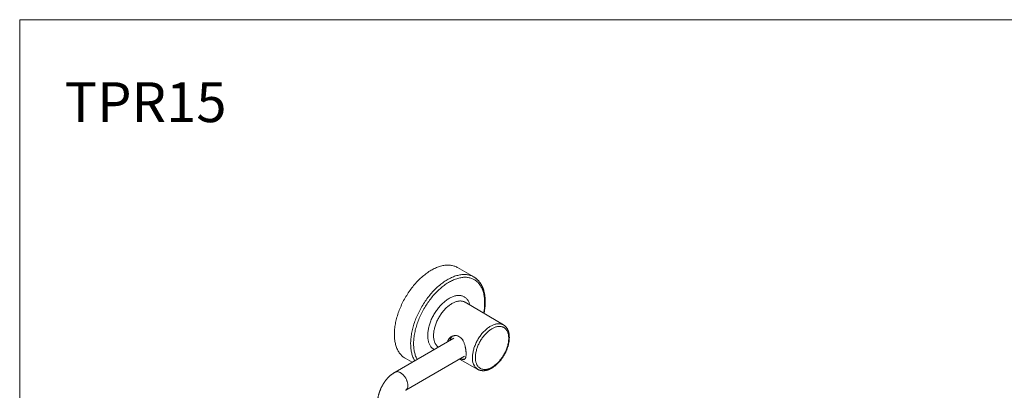
# Model space of a CAD drawing. Units: millimetres. Extents: x 0 to 80, y 0 to 40.
# Drawn here: x 0 to 39.2, y 25.3 to 40 of the extents above; entities that cross this region are included whole.
import ezdxf

# ---------------------------------------------------------------- set-up
doc = ezdxf.new("R2010")
doc.units = ezdxf.units.MM
doc.layers.add('1', color=179, linetype='Continuous')
doc.styles.add('SLDTEXTSTYLE0', font='TXT', dxfattribs={"width": 0.605})

msp = doc.modelspace()

# ---------------------------------------------------------------- linework, layer by layer
at = {"color": 3, "linetype": 'Continuous', "lineweight": 15}
for p, q in [((18.07998, 29.76185), (17.43179, 30.13604)), ((19.26158, 27.85369), (17.73739, 28.75517)), ((17.2897, 27.32514), (14.95035, 25.97467)), ((17.44354, 27.41634), (17.56503, 27.34378)), ((15.34863, 26.5275), (15.62831, 26.36604)), ((15.36698, 25.25296), (17.70633, 26.60343)), ((17.51482, 26.49288), (18.24014, 26.08431)), ((17.56503, 26.50742), (17.5523, 26.51451)), ((14.95258, 25.97593), (14.95035, 25.97467)), ((15.36466, 25.25165), (15.36698, 25.25296))]:
    msp.add_line(p, q, dxfattribs=at)
at = {"color": 3, "linetype": 'Continuous', "lineweight": 15, "flags": 128}
for points in [[(14.91707, 27.48135), (14.91769, 27.53095), (14.91954, 27.58123), (14.92263, 27.63213), (14.92694, 27.68363), (14.93248, 27.73566), (14.93925, 27.7882), (14.94723, 27.84119), (14.95642, 27.89459), (14.96681, 27.94836), (14.9784, 28.00245), (14.99116, 28.05682), (15.00511, 28.11141), (15.02021, 28.16619), (15.03646, 28.22112), (15.05385, 28.27613), (15.07235, 28.33119), (15.09196, 28.38625), (15.11266, 28.44126), (15.13443, 28.49619), (15.15726, 28.55097), (15.18111, 28.60557), (15.20598, 28.65994), (15.23185, 28.71404), (15.25868, 28.76782), (15.28646, 28.82123), (15.31517, 28.87423), (15.34478, 28.92677), (15.37527, 28.97882), (15.4066, 29.03032), (15.43877, 29.08124), (15.47172, 29.13153), (15.50545, 29.18115), (15.53992, 29.23006), (15.57511, 29.27822), (15.61097, 29.32558), (15.64749, 29.37211), (15.68464, 29.41776), (15.72237, 29.46251), (15.76067, 29.50631), (15.79949, 29.54912), (15.8388, 29.59091), (15.87858, 29.63165), (15.91879, 29.6713), (15.95939, 29.70982), (16.00036, 29.74719), (16.04165, 29.78337), (16.08323, 29.81834), (16.12507, 29.85206), (16.16714, 29.8845), (16.20939, 29.91565), (16.25179, 29.94546), (16.29431, 29.97392), (16.33691, 30.00101), (16.37955, 30.0267), (16.4222, 30.05096), (16.46483, 30.07379), (16.50739, 30.09515), (16.54985, 30.11504), (16.59218, 30.13343), (16.63434, 30.15031), (16.6763, 30.16567), (16.71802, 30.17948), (16.75946, 30.19175), (16.80059, 30.20246), (16.84138, 30.21161), (16.88179, 30.21917), (16.92179, 30.22516), (16.96134, 30.22955), (17.00041, 30.23236), (17.03897, 30.23357), (17.07699, 30.23319), (17.11443, 30.23121), (17.15127, 30.22765), (17.18747, 30.22249), (17.223, 30.21575), (17.25783, 30.20742), (17.29193, 30.19753), (17.32528, 30.18607), (17.35784, 30.17306), (17.38959, 30.1585), (17.42051, 30.14242), (17.43179, 30.13604)], [(15.34863, 26.5275), (15.34478, 26.52974), (15.31517, 26.5481), (15.28646, 26.56795), (15.25868, 26.58929), (15.23185, 26.61208), (15.20598, 26.63632), (15.18111, 26.66197), (15.15726, 26.68903), (15.13443, 26.71746), (15.11266, 26.74725), (15.09196, 26.77837), (15.07235, 26.81078), (15.05385, 26.84448), (15.03646, 26.87942), (15.02021, 26.91557), (15.00511, 26.95292), (14.99116, 26.99142), (14.9784, 27.03104), (14.96681, 27.07176), (14.95642, 27.11353), (14.94723, 27.15632), (14.93925, 27.2001), (14.93248, 27.24482), (14.92694, 27.29046), (14.92263, 27.33697), (14.91954, 27.38431), (14.91769, 27.43245), (14.91707, 27.48135)]]:
    msp.add_lwpolyline(points, dxfattribs=at)
at = {"color": 3, "linetype": 'Continuous', "lineweight": 0, "flags": 128}
for points in [[(15.72813, 26.42367), (15.72533, 26.42837), (15.70655, 26.46175), (15.68888, 26.49638), (15.67235, 26.53223), (15.65695, 26.56929), (15.64272, 26.6075), (15.62966, 26.64685), (15.61778, 26.68729), (15.60708, 26.7288), (15.59759, 26.77134), (15.58931, 26.81488), (15.58224, 26.85937), (15.57639, 26.90478), (15.57177, 26.95108), (15.56838, 26.99822), (15.56622, 27.04616), (15.56529, 27.09487), (15.5656, 27.1443), (15.56714, 27.19441), (15.56992, 27.24516), (15.57393, 27.29651), (15.57917, 27.34842), (15.58562, 27.40083), (15.5933, 27.45371), (15.60219, 27.50702), (15.61228, 27.5607), (15.62357, 27.61471), (15.63604, 27.66901), (15.64969, 27.72356), (15.66451, 27.7783), (15.68047, 27.83319), (15.69757, 27.88818), (15.7158, 27.94323), (15.73514, 27.9983), (15.75557, 28.05333), (15.77707, 28.10828), (15.79963, 28.1631), (15.82323, 28.21775), (15.84785, 28.27219), (15.87347, 28.32636), (15.90006, 28.38022), (15.92761, 28.43372), (15.95609, 28.48683), (15.98548, 28.5395), (16.01575, 28.59167), (16.04687, 28.64331), (16.07883, 28.69438), (16.11159, 28.74484), (16.14513, 28.79463), (16.17942, 28.84372), (16.21443, 28.89206), (16.25013, 28.93963), (16.28649, 28.98637), (16.32348, 29.03225), (16.36107, 29.07722), (16.39922, 29.12126), (16.43792, 29.16432), (16.47711, 29.20637), (16.51678, 29.24738), (16.55688, 29.2873), (16.59739, 29.32611), (16.63827, 29.36377), (16.67948, 29.40025), (16.72099, 29.43553), (16.76277, 29.46956), (16.80478, 29.50233), (16.84699, 29.5338), (16.88936, 29.56395), (16.93185, 29.59275), (16.97443, 29.62018), (17.01707, 29.64622), (17.05972, 29.67084), (17.10235, 29.69403), (17.14494, 29.71576), (17.18743, 29.73602), (17.2298, 29.75478), (17.272, 29.77204), (17.31401, 29.78778), (17.35579, 29.80199), (17.39731, 29.81465), (17.43852, 29.82575), (17.4794, 29.83528), (17.5199, 29.84324), (17.56001, 29.84962), (17.59968, 29.85442), (17.63887, 29.85762), (17.67756, 29.85923), (17.71572, 29.85925), (17.75331, 29.85767), (17.7903, 29.8545), (17.82666, 29.84974), (17.86236, 29.84339), (17.89737, 29.83547), (17.93165, 29.82596), (17.96519, 29.8149), (17.99796, 29.80227), (18.02991, 29.7881), (18.06104, 29.77239), (18.08014, 29.76176)], [(15.82354, 26.47875), (15.81051, 26.5033), (15.79377, 26.53775), (15.77816, 26.57342), (15.7637, 26.61025), (15.7504, 26.64823), (15.73827, 26.68732), (15.72733, 26.72749), (15.71757, 26.7687), (15.70902, 26.81091), (15.70168, 26.85409), (15.69555, 26.8982), (15.69064, 26.9432), (15.68695, 26.98905), (15.68449, 27.03572), (15.68326, 27.08316), (15.68326, 27.13133), (15.68449, 27.18019), (15.68695, 27.2297), (15.69064, 27.27981), (15.69555, 27.33049), (15.70168, 27.38167), (15.70902, 27.43333), (15.71757, 27.48542), (15.72733, 27.53789), (15.73827, 27.59069), (15.7504, 27.64378), (15.7637, 27.69712), (15.77816, 27.75065), (15.79377, 27.80433), (15.81051, 27.85812), (15.82837, 27.91196), (15.84734, 27.96582), (15.86739, 28.01963), (15.88852, 28.07337), (15.91069, 28.12697), (15.9339, 28.1804), (15.95812, 28.2336), (15.98333, 28.28653), (16.00951, 28.33915), (16.03664, 28.39141), (16.06469, 28.44325), (16.09364, 28.49465), (16.12346, 28.54555), (16.15413, 28.59591), (16.18562, 28.64568), (16.2179, 28.69483), (16.25095, 28.7433), (16.28474, 28.79106), (16.31923, 28.83807), (16.3544, 28.88428), (16.39021, 28.92965), (16.42664, 28.97415), (16.46366, 29.01774), (16.50122, 29.06037), (16.53931, 29.10201), (16.57788, 29.14263), (16.6169, 29.18219), (16.65634, 29.22065), (16.69616, 29.25798), (16.73633, 29.29416), (16.77682, 29.32914), (16.81758, 29.36289), (16.85859, 29.3954), (16.89981, 29.42662), (16.9412, 29.45654), (16.98272, 29.48512), (17.02435, 29.51235), (17.06603, 29.53819), (17.10775, 29.56262), (17.14945, 29.58563), (17.19111, 29.6072), (17.23269, 29.6273), (17.27415, 29.64592), (17.31546, 29.66303), (17.35658, 29.67864), (17.39747, 29.69272), (17.4381, 29.70525), (17.47843, 29.71624), (17.51843, 29.72567), (17.55807, 29.73353), (17.59731, 29.73982), (17.63611, 29.74452), (17.67444, 29.74764), (17.71227, 29.74918), (17.74956, 29.74912), (17.78629, 29.74748), (17.82241, 29.74425), (17.85791, 29.73943), (17.89274, 29.73304), (17.92688, 29.72507), (17.9603, 29.71553), (17.99297, 29.70444), (18.02486, 29.69179), (18.05595, 29.67761), (18.0862, 29.6619), (18.11558, 29.64468), (18.14409, 29.62596), (18.17168, 29.60576), (18.19834, 29.58409), (18.22403, 29.56098), (18.24875, 29.53645), (18.27247, 29.51051), (18.29516, 29.48319), (18.31682, 29.45452), (18.33741, 29.42451), (18.35692, 29.39319), (18.37533, 29.3606), (18.39264, 29.32676), (18.40882, 29.2917), (18.42385, 29.25544), (18.43773, 29.21803), (18.45045, 29.17949), (18.46199, 29.13986), (18.47234, 29.09917), (18.48149, 29.05745), (18.48944, 29.01476), (18.49618, 28.97111), (18.5017, 28.92655), (18.506, 28.88111), (18.50907, 28.83485), (18.51092, 28.78779), (18.51153, 28.73997), (18.51153, 28.73997)], [(16.50502, 26.87215), (16.491, 26.88003), (16.46858, 26.89424), (16.44706, 26.90995), (16.42649, 26.92712), (16.4069, 26.94574), (16.3883, 26.96578), (16.37073, 26.9872), (16.35422, 27.00999), (16.33878, 27.0341), (16.32444, 27.05949), (16.31122, 27.08614), (16.29915, 27.11401), (16.28823, 27.14305), (16.27848, 27.17322), (16.26992, 27.20448), (16.26256, 27.23678), (16.25641, 27.27007), (16.25148, 27.30432), (16.24777, 27.33946), (16.2453, 27.37545), (16.24406, 27.41223), (16.24406, 27.44976), (16.2453, 27.48797), (16.24777, 27.52681), (16.25148, 27.56623), (16.25641, 27.60617), (16.26256, 27.64656), (16.26992, 27.68736), (16.27848, 27.7285), (16.28823, 27.76993), (16.29915, 27.81157), (16.31122, 27.85338), (16.32444, 27.89529), (16.33878, 27.93725), (16.35422, 27.97918), (16.37073, 28.02103), (16.3883, 28.06274), (16.4069, 28.10425), (16.42649, 28.14549), (16.44706, 28.18642), (16.46858, 28.22696), (16.491, 28.26707), (16.51431, 28.30667), (16.53845, 28.34572), (16.56341, 28.38416), (16.58915, 28.42193), (16.61562, 28.45898), (16.64279, 28.49525), (16.67061, 28.53069), (16.69906, 28.56525), (16.72808, 28.59888), (16.75764, 28.63154), (16.7877, 28.66316), (16.8182, 28.69372), (16.8491, 28.72315), (16.88037, 28.75143), (16.91195, 28.77851), (16.94379, 28.80435), (16.97587, 28.82891), (17.00811, 28.85216), (17.04049, 28.87406), (17.07295, 28.89458), (17.10544, 28.9137), (17.13793, 28.93138), (17.17035, 28.9476), (17.20267, 28.96233), (17.23483, 28.97556), (17.2668, 28.98726), (17.29852, 28.99742), (17.32995, 29.00603), (17.36104, 29.01306), (17.39175, 29.01851), (17.42203, 29.02238), (17.45184, 29.02466), (17.48113, 29.02533), (17.50988, 29.02441), (17.53802, 29.0219), (17.56552, 29.01779), (17.59234, 29.01209), (17.61845, 29.00482), (17.6438, 28.99598), (17.66836, 28.98558), (17.69209, 28.97364), (17.71496, 28.96019), (17.73693, 28.94522), (17.75798, 28.92878), (17.77807, 28.91088), (17.79717, 28.89155), (17.81525, 28.87081), (17.8323, 28.84871), (17.84828, 28.82526), (17.86317, 28.8005), (17.87695, 28.77447), (17.8896, 28.74721), (17.9011, 28.71875), (17.91143, 28.68914), (17.92059, 28.65842), (17.92421, 28.64468)], [(17.73739, 28.75517), (17.7262, 28.76151), (17.70409, 28.77251), (17.68115, 28.78196), (17.65743, 28.78985), (17.63296, 28.79617), (17.60778, 28.8009), (17.58194, 28.80404), (17.55547, 28.80558), (17.52843, 28.80551), (17.50087, 28.80385), (17.47281, 28.80059), (17.44433, 28.79574), (17.41545, 28.7893), (17.38623, 28.78129), (17.35673, 28.77172), (17.32698, 28.7606), (17.29705, 28.74796), (17.26697, 28.73382), (17.23681, 28.71819), (17.2066, 28.70112), (17.17641, 28.68261), (17.14628, 28.66272), (17.11627, 28.64146), (17.08643, 28.61888), (17.05679, 28.59501), (17.02743, 28.5699), (16.99837, 28.54358), (16.96969, 28.51611), (16.94141, 28.48752), (16.91359, 28.45786), (16.88629, 28.4272), (16.85953, 28.39557), (16.83337, 28.36303), (16.80786, 28.32963), (16.78302, 28.29544), (16.75892, 28.2605), (16.73558, 28.22489), (16.71305, 28.18865), (16.69137, 28.15185), (16.67057, 28.11455), (16.65068, 28.07682), (16.63174, 28.03871), (16.61379, 28.0003), (16.59685, 27.96164), (16.58095, 27.92281), (16.56611, 27.88386), (16.55237, 27.84487), (16.53975, 27.80589), (16.52826, 27.767), (16.51793, 27.72826), (16.50878, 27.68974), (16.50081, 27.65149), (16.49404, 27.61359), (16.48849, 27.57611), (16.48417, 27.53909), (16.48107, 27.5026), (16.47921, 27.46672), (16.47859, 27.43149)], [(19.26157, 27.8537), (19.25852, 27.85548), (19.23697, 27.86692), (19.21459, 27.87682), (19.19141, 27.88517), (19.16748, 27.89196), (19.14283, 27.89718), (19.1175, 27.90082), (19.09154, 27.90287), (19.06499, 27.90332), (19.0379, 27.90218), (19.01032, 27.89945), (18.98229, 27.89513), (18.95385, 27.88924), (18.92507, 27.88177), (18.89598, 27.87275), (18.86664, 27.86219), (18.83709, 27.8501), (18.80739, 27.83652), (18.77759, 27.82145), (18.74774, 27.80493), (18.71789, 27.78699), (18.68809, 27.76765), (18.65839, 27.74695), (18.62885, 27.72492), (18.59951, 27.7016), (18.57042, 27.67704), (18.54163, 27.65127), (18.5132, 27.62434), (18.48517, 27.59629), (18.45758, 27.56717), (18.43049, 27.53703), (18.40395, 27.50593), (18.37799, 27.47391), (18.35266, 27.44103), (18.32801, 27.40735), (18.30407, 27.37292), (18.28089, 27.33781), (18.25851, 27.30206), (18.23697, 27.26576), (18.2163, 27.22894), (18.19654, 27.19169), (18.17771, 27.15406), (18.15987, 27.11612), (18.14302, 27.07793), (18.12721, 27.03955), (18.11246, 27.00106), (18.0988, 26.96252), (18.08624, 26.92399), (18.07482, 26.88554), (18.06454, 26.84724), (18.05543, 26.80914), (18.0475, 26.77133), (18.04077, 26.73385), (18.03525, 26.69678), (18.03095, 26.66018), (18.02787, 26.6241), (18.02602, 26.58862), (18.0254, 26.5538)], [(19.46958, 27.32006), (19.46896, 27.28674), (19.46712, 27.25278), (19.46406, 27.21824), (19.45977, 27.18317), (19.45428, 27.14765), (19.44758, 27.11174), (19.4397, 27.0755), (19.43065, 27.03901), (19.42044, 27.00233), (19.40909, 26.96553), (19.39662, 26.92867), (19.38306, 26.89183), (19.36843, 26.85508), (19.35277, 26.81848), (19.33609, 26.78209), (19.31842, 26.746), (19.29981, 26.71026), (19.28029, 26.67493), (19.25989, 26.6401), (19.23864, 26.60581), (19.2166, 26.57213), (19.19379, 26.53914), (19.17027, 26.50688), (19.14608, 26.47541), (19.12125, 26.4448), (19.09584, 26.4151), (19.0699, 26.38637), (19.04346, 26.35866), (19.01659, 26.33202), (18.98933, 26.3065), (18.96173, 26.28215), (18.93384, 26.25901), (18.90571, 26.23713), (18.8774, 26.21654), (18.84896, 26.19728), (18.82043, 26.1794), (18.79189, 26.16292), (18.76336, 26.14787), (18.73492, 26.13429), (18.70661, 26.12219), (18.67848, 26.1116), (18.65059, 26.10254), (18.62299, 26.09502), (18.59573, 26.08906), (18.56886, 26.08468), (18.54242, 26.08187), (18.51648, 26.08064), (18.49107, 26.08101), (18.46624, 26.08295), (18.44205, 26.08648), (18.41853, 26.09158), (18.39572, 26.09825), (18.37368, 26.10648), (18.35244, 26.11624), (18.33203, 26.12752), (18.31251, 26.1403), (18.2939, 26.15455), (18.27624, 26.17026), (18.25955, 26.18738), (18.24389, 26.20589), (18.22926, 26.22576), (18.2157, 26.24694), (18.20323, 26.2694), (18.19188, 26.2931), (18.18167, 26.31799), (18.17262, 26.34403), (18.16474, 26.37116), (18.15804, 26.39935), (18.15255, 26.42852), (18.14826, 26.45864), (18.1452, 26.48965), (18.14336, 26.52149), (18.14274, 26.55409), (18.14336, 26.5874), (18.1452, 26.62136), (18.14826, 26.65591), (18.15255, 26.69098), (18.15804, 26.7265), (18.16474, 26.76241), (18.17262, 26.79865), (18.18167, 26.83514), (18.19188, 26.87182), (18.20323, 26.90862), (18.2157, 26.94547), (18.22926, 26.98231), (18.24389, 27.01907), (18.25955, 27.05567), (18.27624, 27.09205), (18.2939, 27.12815), (18.31251, 27.16389), (18.33203, 27.19921), (18.35244, 27.23405), (18.37368, 27.26834), (18.39572, 27.30201), (18.41853, 27.33501), (18.44205, 27.36727), (18.46624, 27.39874), (18.49107, 27.42934), (18.51648, 27.45904), (18.54242, 27.48777), (18.56886, 27.51549), (18.59573, 27.54213), (18.62299, 27.56765), (18.65059, 27.592), (18.67848, 27.61514), (18.70661, 27.63702), (18.73492, 27.65761), (18.76336, 27.67686), (18.79189, 27.69475), (18.82043, 27.71123), (18.84896, 27.72627), (18.8774, 27.73986), (18.90571, 27.75196), (18.93384, 27.76255), (18.96173, 27.77161), (18.98933, 27.77913), (19.01659, 27.78508), (19.04346, 27.78947), (19.0699, 27.79228), (19.09584, 27.7935), (19.12125, 27.79314), (19.14608, 27.79119), (19.17027, 27.78767), (19.19379, 27.78256), (19.2166, 27.77589), (19.23864, 27.76767), (19.25989, 27.75791), (19.28029, 27.74663), (19.29981, 27.73385), (19.31842, 27.7196), (19.33609, 27.70389), (19.35277, 27.68677), (19.36843, 27.66826), (19.38306, 27.64839), (19.39662, 27.62721), (19.40909, 27.60474), (19.42044, 27.58105), (19.43065, 27.55616), (19.4397, 27.53012), (19.44758, 27.50298), (19.45428, 27.4748), (19.45977, 27.44562), (19.46406, 27.4155), (19.46712, 27.3845), (19.46896, 27.35266), (19.46958, 27.32006)], [(15.4533, 25.44373), (15.45268, 25.46611), (15.45083, 25.48911), (15.44775, 25.51263), (15.44346, 25.53657), (15.43798, 25.56084), (15.43132, 25.58534), (15.42352, 25.60995), (15.41461, 25.63458), (15.40463, 25.65912), (15.39362, 25.68347), (15.38162, 25.70753), (15.36868, 25.73119), (15.35486, 25.75437), (15.34023, 25.77695), (15.32483, 25.79885), (15.30873, 25.81997), (15.292, 25.84023), (15.27471, 25.85954), (15.25694, 25.87782), (15.23876, 25.89499), (15.22024, 25.91098), (15.20146, 25.92573), (15.1825, 25.93917), (15.16344, 25.95124), (15.14436, 25.9619), (15.12534, 25.97109), (15.10646, 25.97879), (15.0878, 25.98496), (15.06944, 25.98957), (15.05145, 25.9926), (15.03391, 25.99405), (15.0169, 25.9939), (15.00048, 25.99216), (14.98472, 25.98883), (14.96969, 25.98393), (14.95546, 25.97747), (14.95258, 25.97593)]]:
    msp.add_lwpolyline(points, dxfattribs=at)
at = {"color": 3, "linetype": 'Continuous', "lineweight": 0}
for centre, radius, start, end in [((16.26466, 28.75333), 2.24691, 348.932544, 359.659536), ((17.00558, 27.38032), 0.52947, 174.454067, 231.00737), ((18.53063, 26.50106), 0.50798, 174.040265, 235.152848), ((15.24597, 25.42262), 0.2084, 305.498803, 5.813344)]:
    msp.add_arc(centre, radius, start, end, dxfattribs=at)
at = {"color": 3, "linetype": 'Continuous', "lineweight": 15}
for centre, radius, start, end in [((17.37831, 27.21608), 0.2456, 130.636597, 175.597865), ((17.65774, 26.7303), 0.2414, 247.415017, 286.937894)]:
    msp.add_arc(centre, radius, start, end, dxfattribs=at)
for points, knots in [([(18.53594, 28.77399), (18.53591, 28.78235), (18.53581, 28.80651), (18.53478, 28.84603), (18.53246, 28.8923), (18.52897, 28.93788), (18.52433, 28.98274), (18.51854, 29.02685), (18.5116, 29.07018), (18.50351, 29.11267), (18.49427, 29.15431), (18.48389, 29.19505), (18.47238, 29.23486), (18.45975, 29.2737), (18.446, 29.31153), (18.43114, 29.34833), (18.4152, 29.38406), (18.39818, 29.41869), (18.38011, 29.45219), (18.36099, 29.48452), (18.34086, 29.51567), (18.31973, 29.5456), (18.29762, 29.5743), (18.27456, 29.60173), (18.25057, 29.62789), (18.22568, 29.65276), (18.1999, 29.67632), (18.17326, 29.69855), (18.14579, 29.71947), (18.11745, 29.73895), (18.09553, 29.75299), (18.08281, 29.76009), (18.08008, 29.76161)], [0, 0, 0, 0, 0.01861621, 0.05385196, 0.08909456, 0.12433822, 0.15957933, 0.19481426, 0.23003885, 0.26524819, 0.30043682, 0.33559866, 0.37072702, 0.40581468, 0.44085399, 0.47583708, 0.51075595, 0.54560302, 0.58037091, 0.61505319, 0.64964467, 0.68414149, 0.71854162, 0.75284511, 0.78705416, 0.82117328, 0.85520953, 0.88917185, 0.92307161, 0.95692165, 0.99073635, 1, 1, 1, 1]), ([(18.48698, 28.31183), (18.48937, 28.32368), (18.49524, 28.35267), (18.50331, 28.3985), (18.51137, 28.44931), (18.51827, 28.49976), (18.52406, 28.54983), (18.52873, 28.59948), (18.53227, 28.64867), (18.53466, 28.69735), (18.53579, 28.73909), (18.5359, 28.76448), (18.53594, 28.77399)], [0, 0, 0, 0, 0.07427075, 0.18180398, 0.2893703, 0.39696983, 0.50460243, 0.61226743, 0.71996362, 0.82768904, 0.93544107, 1, 1, 1, 1]), ([(19.49399, 27.35407), (19.49395, 27.36007), (19.49386, 27.37734), (19.49278, 27.40547), (19.49036, 27.43821), (19.48671, 27.47027), (19.48186, 27.5016), (19.4758, 27.53213), (19.46853, 27.56181), (19.46006, 27.59058), (19.45041, 27.61837), (19.43959, 27.64513), (19.42763, 27.6708), (19.41455, 27.69533), (19.4004, 27.71868), (19.3852, 27.7408), (19.369, 27.76166), (19.35183, 27.78122), (19.33374, 27.79946), (19.31477, 27.81639), (19.29492, 27.8319), (19.27717, 27.84434), (19.26572, 27.85104), (19.26147, 27.85354)], [0, 0, 0, 0, 0.02714365, 0.07825512, 0.12938925, 0.18050889, 0.23159031, 0.28260478, 0.33351887, 0.38429473, 0.43489145, 0.48526698, 0.53538054, 0.58519552, 0.63468285, 0.68382314, 0.73260998, 0.78105041, 0.82916564, 0.87699021, 0.92457095, 0.97196407, 1, 1, 1, 1]), ([(17.03547, 27.17838), (17.03806, 27.19032), (17.04356, 27.21575), (17.0588, 27.25196), (17.07888, 27.28713), (17.10408, 27.31995), (17.13418, 27.34978), (17.16881, 27.376), (17.20446, 27.39637), (17.24004, 27.41139), (17.27471, 27.42184), (17.31041, 27.42852), (17.34542, 27.43113), (17.37928, 27.42979), (17.41175, 27.42532), (17.43295, 27.41933), (17.44354, 27.41634)], [0, 0, 0, 0, 0.06797944, 0.1447934, 0.22183567, 0.29868232, 0.38102308, 0.4635917, 0.54595361, 0.61387074, 0.68203445, 0.75017526, 0.81806101, 0.87867871, 0.93939974, 1, 1, 1, 1]), ([(17.56503, 27.34378), (17.57385, 27.33501), (17.59152, 27.31744), (17.6155, 27.28721), (17.63762, 27.25464), (17.65988, 27.21595), (17.68155, 27.17065), (17.70201, 27.11859), (17.71843, 27.06792), (17.73156, 27.01958), (17.74206, 26.97416), (17.75093, 26.92856), (17.75817, 26.88367), (17.76384, 26.83984), (17.76806, 26.7974), (17.77089, 26.75633), (17.77211, 26.72316), (17.77245, 26.68883), (17.77161, 26.65384), (17.76854, 26.61493), (17.76342, 26.58051), (17.75622, 26.55105), (17.74691, 26.52647), (17.73518, 26.50637), (17.72073, 26.49122), (17.70324, 26.48111), (17.68411, 26.47652), (17.66371, 26.47634), (17.64258, 26.47939), (17.61913, 26.48562), (17.59354, 26.49469), (17.57452, 26.50318), (17.56503, 26.50742)], [0, 0, 0, 0, 0.02934066, 0.05879744, 0.08826889, 0.11762967, 0.1566109, 0.19570317, 0.23469184, 0.26622372, 0.29787482, 0.32951494, 0.36103182, 0.39161259, 0.42232724, 0.4530322, 0.48359969, 0.50002055, 0.53720069, 0.57451148, 0.61170219, 0.64877296, 0.68595648, 0.72304355, 0.76238772, 0.80184215, 0.84118869, 0.87293886, 0.9048179, 0.93667969, 0.9684063, 1, 1, 1, 1]), ([(18.24052, 26.08432), (18.24413, 26.08225), (18.25493, 26.07604), (18.27376, 26.06718), (18.29689, 26.05769), (18.32073, 26.04968), (18.34519, 26.04307), (18.37027, 26.03788), (18.39593, 26.03414), (18.42215, 26.03185), (18.44889, 26.03103), (18.47612, 26.03168), (18.5038, 26.03381), (18.53188, 26.03743), (18.56032, 26.04255), (18.58906, 26.04915), (18.61805, 26.05723), (18.64723, 26.06678), (18.67655, 26.07777), (18.70596, 26.09018), (18.73541, 26.10399), (18.76483, 26.11917), (18.79419, 26.13568), (18.82343, 26.15349), (18.85251, 26.17256), (18.88139, 26.19286), (18.91002, 26.21435), (18.93837, 26.237), (18.96639, 26.26075), (18.99405, 26.28558), (19.02131, 26.31143), (19.04813, 26.33828), (19.07447, 26.36607), (19.10031, 26.39477), (19.1256, 26.42433), (19.15031, 26.4547), (19.17441, 26.48584), (19.19786, 26.5177), (19.22064, 26.55024), (19.2427, 26.5834), (19.26401, 26.61714), (19.28456, 26.6514), (19.3043, 26.68615), (19.3232, 26.72131), (19.34125, 26.75686), (19.35841, 26.79273), (19.37465, 26.82887), (19.38996, 26.86522), (19.4043, 26.90175), (19.41766, 26.93839), (19.43001, 26.9751), (19.44133, 27.01181), (19.4516, 27.04849), (19.46081, 27.08507), (19.46893, 27.12151), (19.47595, 27.15775), (19.48185, 27.19375), (19.48662, 27.22945), (19.49024, 27.2648), (19.49268, 27.29974), (19.49384, 27.32947), (19.49395, 27.34744), (19.49399, 27.35407)], [0, 0, 0, 0, 0.00798142, 0.02389785, 0.03982175, 0.05577627, 0.07178312, 0.08786167, 0.10402825, 0.12029546, 0.13667173, 0.15316105, 0.16976304, 0.18647327, 0.20328388, 0.22018436, 0.2371625, 0.25420524, 0.27129954, 0.28843306, 0.3055946, 0.32277435, 0.33996408, 0.3571564, 0.37434519, 0.39152681, 0.40869865, 0.42585898, 0.44300676, 0.46014152, 0.47726323, 0.49437224, 0.51146914, 0.52855471, 0.54562994, 0.56269589, 0.57975371, 0.59680459, 0.61384981, 0.63089064, 0.64792838, 0.66496437, 0.68199993, 0.69903624, 0.71607437, 0.73311561, 0.75016135, 0.76721291, 0.78427162, 0.80133875, 0.81841564, 0.83550348, 0.85260348, 0.86971669, 0.88684407, 0.9039864, 0.92114422, 0.93831776, 0.95550686, 0.97271083, 0.98992832, 1, 1, 1, 1]), ([(14.95265, 25.97597), (14.94514, 25.97176), (14.93153, 25.96413), (14.9134, 25.95339), (14.89947, 25.94486), (14.88877, 25.93813), (14.87986, 25.93242), (14.87135, 25.92686), (14.85774, 25.9178), (14.83951, 25.90524), (14.81942, 25.89068), (14.80127, 25.87698), (14.78369, 25.86324), (14.76424, 25.84738), (14.74432, 25.8304), (14.72569, 25.8138), (14.7069, 25.79637), (14.6876, 25.7777), (14.66672, 25.75655), (14.64619, 25.73472), (14.62733, 25.7137), (14.60998, 25.69355), (14.59297, 25.67303), (14.57729, 25.65331), (14.56301, 25.63469), (14.55057, 25.61799), (14.53798, 25.60055), (14.52538, 25.58258), (14.51283, 25.56411), (14.50086, 25.54594), (14.49018, 25.52923), (14.48092, 25.51437), (14.47276, 25.50098), (14.4646, 25.48731), (14.45587, 25.47235), (14.44605, 25.45507), (14.43242, 25.43036), (14.41507, 25.39739), (14.3943, 25.35525), (14.37703, 25.31747), (14.36327, 25.28545), (14.35302, 25.26053), (14.34312, 25.2353), (14.33413, 25.21126), (14.32649, 25.18987), (14.32032, 25.17191), (14.31553, 25.15745), (14.31195, 25.14637), (14.30897, 25.13695), (14.30598, 25.12731), (14.30249, 25.11581), (14.2985, 25.10224), (14.293, 25.08289), (14.28595, 25.05668), (14.27776, 25.02357), (14.26989, 24.98833), (14.26116, 24.94465), (14.25261, 24.89439), (14.245, 24.83851), (14.2395, 24.7868), (14.23597, 24.74264), (14.2336, 24.70271), (14.23201, 24.6636), (14.23111, 24.61862), (14.23129, 24.56789), (14.23294, 24.51158), (14.2365, 24.44997), (14.24213, 24.38648), (14.24992, 24.32182), (14.25995, 24.25659), (14.27299, 24.18824), (14.28833, 24.12196), (14.30567, 24.05816), (14.32461, 23.99709), (14.34676, 23.93418), (14.37224, 23.86929), (14.39171, 23.82615), (14.40169, 23.80405)], [0, 0, 0, 0, 0.011209869, 0.020329042, 0.027386128, 0.032416786, 0.0367166, 0.041102178, 0.045573362, 0.057877938, 0.06970215, 0.077559628, 0.08716923, 0.098401549, 0.109791813, 0.120751538, 0.130365027, 0.142581697, 0.155123619, 0.168307692, 0.180767757, 0.191088843, 0.202196866, 0.214697042, 0.223156585, 0.232081212, 0.241201422, 0.250482973, 0.259928409, 0.269486315, 0.278001796, 0.284981344, 0.291572768, 0.297792593, 0.305068773, 0.313407851, 0.322816692, 0.340548967, 0.360138345, 0.381553896, 0.392282425, 0.403414607, 0.41494481, 0.425779899, 0.435064914, 0.442883147, 0.449108362, 0.453739674, 0.457159233, 0.461204079, 0.466115684, 0.471893839, 0.478537866, 0.49072642, 0.505046831, 0.520091329, 0.534567407, 0.558997593, 0.581603484, 0.602383217, 0.621360387, 0.634620025, 0.650223877, 0.66813559, 0.688303822, 0.710657813, 0.735101356, 0.761506746, 0.786105041, 0.812059715, 0.83938786, 0.868141064, 0.892231235, 0.917360722, 0.943619498, 0.9711204, 1, 1, 1, 1])]:
    msp.add_open_spline(points, degree=3, knots=knots, dxfattribs=at)
at = {"layer": '1', "color": 3, "lineweight": 0}
for q in [(80, 40), (0, 0)]:
    msp.add_line((0, 40), q, dxfattribs=at)

# ---------------------------------------------------------------- texts
at = {"layer": '1', "color": 3, "insert": (1.78632, 37.51092), "char_height": 1.5875, "attachment_point": 1, "style": 'SLDTEXTSTYLE0'}
msp.add_mtext('TPR15', dxfattribs=at)

doc.saveas('drawing.dxf')
